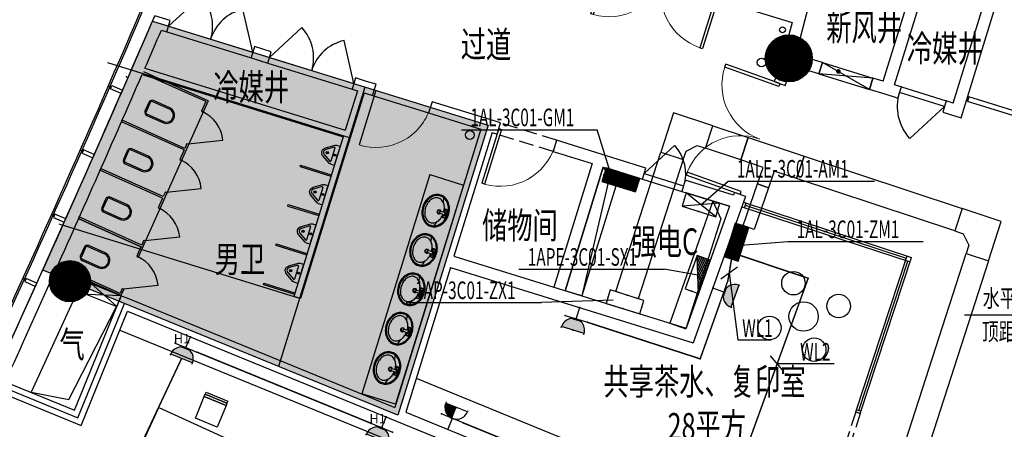
# Model space of a CAD drawing. Extents: x 3869246 to 4644253, y 3613 to 430081.
# Drawn here: x 4335903 to 4352663, y 347261 to 354224 of the extents above; entities that cross this region are included whole.
import ezdxf
from ezdxf.enums import TextEntityAlignment as Align

# ---------------------------------------------------------------- set-up
doc = ezdxf.new("R2010")
doc.units = 0
doc.header["$LTSCALE"] = 1000
doc.header["$MEASUREMENT"] = 0
for name, pattern in [('CENTER', [50.8, 31.75, -6.35, 6.35, -6.35]), ('DASH', [0.35, 0.25, -0.1]), ('HJ-center', [2.45, 2, -0.15, 0.15, -0.15])]:
    doc.linetypes.add(name, pattern=pattern)
doc.layers.get('0').update_dxf_attribs({"linetype": 'CONTINUOUS'})
for name, color, linetype in [('0412核井道面积', 43, 'CONTINUOUS'), ('_KTI_CONTROL', 7, 'CONTINUOUS'), ('_TCH_MASK', 7, 'CONTINUOUS'), ('A-填充-30%灰度', 250, 'CONTINUOUS'), ('A-墙体', 7, 'CONTINUOUS'), ('a-外轮廓边线', 43, 'CONTINUOUS'), ('A-幕墙', 4, 'CONTINUOUS'), ('A-幕墙-金属', 191, 'CONTINUOUS'), ('A-文字', 41, 'CONTINUOUS'), ('A-构件-洁具', 215, 'CONTINUOUS'), ('A-洞口-排水', 223, 'CONTINUOUS'), ('A-洞口-电气', 225, 'CONTINUOUS'), ('A-结构-柱子', 90, 'CONTINUOUS'), ('A-门窗', 4, 'CONTINUOUS'), ('CABLETRAY', 4, 'CONTINUOUS'), ('DIM-插座', 3, 'CONTINUOUS'), ('DIM-箱柜', 3, 'CONTINUOUS'), ('DIM_LEAD', 3, 'CONTINUOUS'), ('EQUIP-插座', 3, 'CONTINUOUS'), ('EQUIP-照明', 3, 'CONTINUOUS'), ('EQUIP-箱柜', 3, 'CONTINUOUS'), ('G-轴网-轴线', 8, 'HJ-center'), ('PUB_HATCH', 8, 'CONTINUOUS'), ('STAIR', 2, 'CONTINUOUS'), ('TEL_TEXT', 31, 'CONTINUOUS'), ('WIRE-插座', 4, 'CONTINUOUS'), ('柱', 2, 'CONTINUOUS'), ('立面分隔平面表达', 106, 'CONTINUOUS')]:
    doc.layers.add(name, color=color, linetype=linetype)
doc.layers.add('tk', color=43, linetype='CONTINUOUS', plot=False)
doc.styles.add('_TEL_ATTDEF', font='GBENOR', dxfattribs={"width": 0.8, "height": 3, "bigfont": 'GBCBIG'})
doc.styles.add('_TEL_DIM', font='SIMPLEX', dxfattribs={"width": 0.8, "height": 3.5, "bigfont": 'HZTXT'})
doc.styles.add('HJ-gbxwxt', font='gbxwxt.shx', dxfattribs={"width": 0.7, "bigfont": 'gbhzfs.shx'})
doc.styles.get("Standard").update_dxf_attribs({"font": '天和字符.shx', "width": 0.7, "height": 350, "bigfont": '天和汉字.shx'})

# ---------------------------------------------------------------- blocks, each defined once
blk = doc.blocks.new('$lvtry$00000220')
at = {"color": 0}
for p, q in [((-124, -91), (-43, -216)), ((-116, -76), (116, -76)), ((43, -216), (124, -91))]:
    blk.add_line(p, q, dxfattribs=at)
blk.add_lwpolyline([(69, -231, -0.57735), (-69, -231), (-162, -88, -0.145378), (-170, -61), (-170, 0), (170, 0), (170, -61, -0.145378), (162, -88)], format="xyb", close=True, dxfattribs=at)
for centre, radius in [((0, -177), 20), ((0, -38), 17.7)]:
    blk.add_circle(centre, radius, dxfattribs=at)
for centre, radius, start, end in [((-116, -86), 10, 90, 213.0863), ((116, -86), 10, 326.9137, 90), ((0, -191), 50, 210, 330)]:
    blk.add_arc(centre, radius, start, end, dxfattribs=at)
for p in [(0, -38), (0, -177)]:
    blk.add_point(p, dxfattribs=at)
blk = doc.blocks.new('1234567gfjhjf')
at = {"layer": 'A-构件-洁具'}
for p, q in [((659909, 37647), (658841, 38124)), ((659909, 37647), (658841, 38124)), ((659921, 37674), (658853, 38151)), ((659948, 37662), (658853, 38151)), ((659948, 37662), (658761, 35005)), ((659909, 37647), (659835, 37482)), ((659835, 37482), (659863, 37470)), ((659541, 36825), (658473, 37302)), ((659541, 36825), (658473, 37302)), ((659554, 36852), (658486, 37330)), ((659554, 36852), (658486, 37330)), ((661721, 37210), (662246, 37047)), ((659590, 36934), (659554, 36852)), ((659590, 36934), (659618, 36922)), ((659604, 36928), (660201, 36990)), ((659541, 36825), (659468, 36661)), ((659468, 36661), (659495, 36648)), ((661514, 36541), (661521, 36565)), ((661514, 36541), (662039, 36378)), ((661521, 36565), (662046, 36402)), ((659174, 36003), (658106, 36481)), ((659174, 36003), (658106, 36481)), ((659174, 36003), (658106, 36481)), ((659186, 36031), (658118, 36508)), ((659186, 36031), (658118, 36508)), ((659186, 36031), (658118, 36508)), ((663722, 36405), (662569, 32679)), ((663722, 36405), (664295, 36228)), ((663722, 36405), (664295, 36228)), ((664295, 36228), (663142, 32502)), ((664295, 36228), (664193, 35897)), ((659223, 36113), (659186, 36031)), ((659223, 36113), (659251, 36101)), ((659237, 36107), (659834, 36169)), ((659174, 36003), (659101, 35839)), ((661307, 35872), (661314, 35896)), ((661307, 35872), (661832, 35710)), ((661314, 35896), (661839, 35734)), ((663954, 35930), (663961, 36013)), ((659101, 35839), (659128, 35827)), ((663897, 35751), (664000, 35707)), ((663907, 35782), (664016, 35754)), ((663936, 35676), (663953, 35727)), ((663967, 35767), (663984, 35818)), ((664032, 35802), (663984, 35818)), ((663984, 35659), (664032, 35802)), ((658834, 35169), (657739, 35659)), ((657739, 35659), (658834, 35169)), ((658819, 35209), (657751, 35686)), ((663799, 35535), (663844, 35605)), ((663984, 35659), (663936, 35676)), ((658856, 35291), (658819, 35209)), ((658856, 35291), (658819, 35209)), ((658856, 35291), (658883, 35279)), ((658856, 35291), (658883, 35279)), ((658870, 35285), (659466, 35347)), ((661100, 35204), (661107, 35228)), ((661100, 35204), (661625, 35041)), ((661107, 35228), (661632, 35065)), ((663747, 35261), (663754, 35344)), ((658807, 35182), (658734, 35017)), ((663690, 35082), (663793, 35038)), ((663700, 35113), (663809, 35086)), ((663729, 35007), (663746, 35058)), ((663760, 35098), (663777, 35149)), ((663776, 34991), (663825, 35133)), ((663825, 35133), (663777, 35149)), ((658452, 34387), (657384, 34865)), ((658734, 35017), (658761, 35005)), ((663592, 34866), (663637, 34936)), ((663776, 34991), (663729, 35007)), ((658467, 34348), (657372, 34837)), ((657372, 34837), (658467, 34348)), ((660893, 34535), (660900, 34559)), ((660893, 34535), (661418, 34372)), ((660900, 34559), (661425, 34396)), ((663540, 34593), (663547, 34675)), ((658489, 34469), (658452, 34387)), ((658516, 34457), (658467, 34348)), ((658489, 34469), (658516, 34457)), ((658502, 34463), (659099, 34525)), ((663483, 34413), (663586, 34369)), ((663493, 34444), (663602, 34417)), ((663522, 34338), (663539, 34389)), ((663553, 34429), (663570, 34480)), ((663569, 34322), (663618, 34464)), ((663618, 34464), (663570, 34480)), ((663385, 34198), (663430, 34268)), ((663569, 34322), (663522, 34338)), ((663333, 33924), (663340, 34007)), ((663276, 33745), (663378, 33701)), ((663286, 33776), (663395, 33748)), ((663315, 33669), (663332, 33721)), ((663346, 33760), (663363, 33812)), ((663362, 33653), (663411, 33795)), ((663411, 33795), (663363, 33812)), ((663178, 33529), (663223, 33599)), ((663362, 33653), (663315, 33669)), ((663126, 33255), (663133, 33338)), ((663069, 33076), (663171, 33032)), ((663079, 33107), (663188, 33079)), ((663108, 33001), (663125, 33052)), ((663139, 33092), (663156, 33143)), ((663155, 32985), (663204, 33127)), ((663204, 33127), (663156, 33143)), ((662971, 32860), (663016, 32930)), ((663155, 32985), (663108, 33001)), ((663142, 32502), (662569, 32679))]:
    blk.add_line(p, q, dxfattribs=at)
for points in [[(659300, 37539), (659020, 37664, 0.388189), (658945, 37642), (658874, 37482, 0.388189), (658907, 37412), (659188, 37287, 0.97895)], [(658915, 37432), (659205, 37302, 0.936623), (659291, 37520), (659011, 37645, 0.381636), (658964, 37632), (658894, 37475, 0.399536)], [(658933, 36717), (658652, 36842, 0.388189), (658578, 36820), (658507, 36660, 0.388189), (658540, 36590), (658820, 36465, 0.97895)], [(658548, 36610), (658838, 36481, 0.936623), (658924, 36698), (658643, 36823, 0.381636), (658597, 36810), (658526, 36653, 0.399536)], [(658566, 35895), (658285, 36021, 0.388189), (658211, 35998), (658140, 35839, 0.388189), (658172, 35769), (658453, 35643, 0.97895)], [(658181, 35789), (658471, 35659, 0.936623), (658557, 35876), (658276, 36002, 0.381636), (658229, 35989), (658159, 35831, 0.399536)], [(658198, 35074), (657918, 35199, 0.388189), (657844, 35177), (657772, 35017, 0.388189), (657805, 34947), (658086, 34822, 0.97895)], [(657813, 34967), (658103, 34837, 0.936623), (658190, 35055), (657909, 35180, 0.381636), (657862, 35167), (657792, 35010, 0.399536)]]:
    blk.add_lwpolyline(points, format="xyb", close=True, dxfattribs=at)
for points in [[(659236, 37544, 0, 0, -0.440649), (659242, 37531, 0, 0, 0), (659155, 37336, 0, 0, -0.411645), (659143, 37331, 1.5, 1.5, 0)], [(658869, 36723, 0, 0, -0.440649), (658874, 36710, 0, 0, 0), (658787, 36515, 0, 0, -0.411645), (658776, 36510, 1.5, 1.5, 0)], [(658502, 35901, 0, 0, -0.440649), (658507, 35888, 0, 0, 0), (658420, 35693, 0, 0, -0.411645), (658408, 35688, 1.5, 1.5, 0)], [(658135, 35079, 0, 0, -0.440649), (658140, 35066, 0, 0, 0), (658053, 34871, 0, 0, -0.411645), (658041, 34866, 1.5, 1.5, 0)]]:
    blk.add_lwpolyline(points, format="xyseb", dxfattribs=at)
for centre, radius in [((663968, 35691), 20), ((663984, 35740), 10), ((664000, 35786), 20), ((663761, 35022), 20), ((663777, 35071), 10), ((663793, 35117), 20), ((663554, 34354), 20), ((663570, 34402), 10), ((663586, 34449), 20), ((663347, 33685), 20), ((663363, 33734), 10), ((663379, 33780), 20), ((663140, 33016), 20), ((663156, 33065), 10), ((663172, 33111), 20)]:
    blk.add_circle(centre, radius, dxfattribs=at)
for centre, radius, start, end in [((659604, 36928), 600, 5.9183, 65.9183), ((659237, 36107), 600, 5.9183, 65.9183), ((663859, 35830), 239, 98.046, 121.8854), ((663859, 35830), 222, 98.046, 121.8854), ((663852, 35878), 190, 71.286, 98.046), ((663852, 35878), 173, 71.286, 98.046), ((663852, 35878), 173, 44.5261, 71.286), ((663852, 35878), 190, 44.5261, 71.286), ((663927, 35758), 340, 161.286, 180.0767), ((663927, 35758), 340, 142.4953, 161.286), ((663927, 35758), 323, 142.4953, 161.286), ((663938, 35754), 301, 144.5213, 161.286), ((663882, 35792), 283, 121.8854, 142.4953), ((663882, 35792), 266, 121.8854, 142.4953), ((663879, 35796), 229, 125.2587, 144.5213), ((663847, 35841), 174, 100.9494, 125.2587), ((663837, 35896), 118, 71.286, 100.9494), ((663837, 35896), 118, 41.6226, 71.286), ((663795, 35859), 174, 17.3134, 41.6226), ((663743, 35842), 229, 358.0508, 17.3134), ((663817, 35844), 222, 20.6867, 44.5261), ((663817, 35844), 239, 20.6867, 44.5261), ((663776, 35828), 266, 0.0767, 20.6867), ((663776, 35828), 283, 0.0767, 20.6867), ((658870, 35285), 600, 5.9183, 65.9183), ((663870, 35758), 283, 180.0767, 200.6867), ((663927, 35758), 323, 161.286, 180.0767), ((663870, 35758), 266, 180.0767, 200.6867), ((663938, 35754), 301, 161.286, 178.0508), ((663865, 35757), 229, 178.0508, 197.3134), ((663880, 35774), 35, 10.0644, 312.5077), ((663880, 35774), 25, 20.3589, 302.2132), ((663902, 35766), 16.3, 71.286, 251.286), ((663670, 35845), 301, 324.5213, 337.3589), ((663670, 35845), 301, 345.2132, 358.0508), ((663719, 35828), 323, 322.4953, 341.286), ((663719, 35828), 340, 322.4953, 341.286), ((663719, 35828), 323, 341.286, 0.0767), ((663719, 35828), 340, 341.286, 0.0767), ((663829, 35742), 239, 200.6867, 224.5261), ((663829, 35742), 222, 200.6867, 224.5261), ((663813, 35740), 174, 197.3134, 221.6226), ((663794, 35708), 190, 224.5261, 251.286), ((663794, 35708), 173, 224.5261, 251.286), ((663771, 35703), 118, 221.6226, 251.286), ((663771, 35703), 118, 251.286, 280.9494), ((663794, 35708), 173, 251.286, 278.046), ((663761, 35758), 174, 280.9494, 305.2587), ((663787, 35756), 222, 278.046, 301.8854), ((663787, 35756), 239, 278.046, 301.8854), ((663729, 35803), 229, 305.2587, 324.5213), ((663764, 35794), 266, 301.8854, 322.4953), ((663764, 35794), 283, 301.8854, 322.4953), ((663675, 35124), 283, 121.8854, 142.4953), ((663651, 35161), 239, 98.046, 121.8854), ((663651, 35161), 222, 98.046, 121.8854), ((663645, 35209), 190, 71.286, 98.046), ((663645, 35209), 173, 71.286, 98.046), ((663645, 35209), 173, 44.5261, 71.286), ((663645, 35209), 190, 44.5261, 71.286), ((663794, 35708), 190, 251.286, 278.046), ((663720, 35089), 340, 161.286, 180.0767), ((663720, 35089), 340, 142.4953, 161.286), ((663720, 35089), 323, 142.4953, 161.286), ((663731, 35085), 301, 144.5213, 161.286), ((663675, 35124), 266, 121.8854, 142.4953), ((663672, 35128), 229, 125.2587, 144.5213), ((663640, 35172), 174, 100.9494, 125.2587), ((663630, 35227), 118, 71.286, 100.9494), ((663630, 35227), 118, 41.6226, 71.286), ((663587, 35190), 174, 17.3134, 41.6226), ((663535, 35174), 229, 358.0508, 17.3134), ((663610, 35175), 222, 20.6867, 44.5261), ((663610, 35175), 239, 20.6867, 44.5261), ((663569, 35160), 266, 0.0767, 20.6867), ((663569, 35160), 283, 0.0767, 20.6867), ((663663, 35089), 283, 180.0767, 200.6867), ((663720, 35089), 323, 161.286, 180.0767), ((663663, 35089), 266, 180.0767, 200.6867), ((663658, 35088), 229, 178.0508, 197.3134), ((663731, 35085), 301, 161.286, 178.0508), ((663673, 35105), 35, 10.0644, 312.5077), ((663673, 35105), 25, 20.3589, 302.2132), ((663695, 35098), 16.3, 71.286, 251.286), ((663463, 35176), 301, 324.5213, 337.3589), ((663463, 35176), 301, 345.2132, 358.0508), ((663512, 35160), 323, 322.4953, 341.286), ((663512, 35160), 340, 322.4953, 341.286), ((663512, 35160), 323, 341.286, 0.0767), ((663512, 35160), 340, 341.286, 0.0767), ((658502, 34463), 600, 5.9183, 65.9183), ((663622, 35073), 239, 200.6867, 224.5261), ((663622, 35073), 222, 200.6867, 224.5261), ((663606, 35072), 174, 197.3134, 221.6226), ((663587, 35039), 190, 224.5261, 251.286), ((663587, 35039), 173, 224.5261, 251.286), ((663564, 35034), 118, 221.6226, 251.286), ((663564, 35034), 118, 251.286, 280.9494), ((663587, 35039), 173, 251.286, 278.046), ((663553, 35090), 174, 280.9494, 305.2587), ((663580, 35087), 222, 278.046, 301.8854), ((663580, 35087), 239, 278.046, 301.8854), ((663522, 35134), 229, 305.2587, 324.5213), ((663557, 35125), 266, 301.8854, 322.4953), ((663557, 35125), 283, 301.8854, 322.4953), ((663468, 34455), 283, 121.8854, 142.4953), ((663444, 34493), 239, 98.046, 121.8854), ((663444, 34493), 222, 98.046, 121.8854), ((663438, 34541), 190, 71.286, 98.046), ((663438, 34541), 173, 71.286, 98.046), ((663438, 34541), 173, 44.5261, 71.286), ((663438, 34541), 190, 44.5261, 71.286), ((663587, 35039), 190, 251.286, 278.046), ((663513, 34420), 340, 161.286, 180.0767), ((663513, 34420), 340, 142.4953, 161.286), ((663513, 34420), 323, 142.4953, 161.286), ((663524, 34417), 301, 144.5213, 161.286), ((663468, 34455), 266, 121.8854, 142.4953), ((663465, 34459), 229, 125.2587, 144.5213), ((663433, 34503), 174, 100.9494, 125.2587), ((663423, 34559), 118, 71.286, 100.9494), ((663423, 34559), 118, 41.6226, 71.286), ((663380, 34521), 174, 17.3134, 41.6226), ((663328, 34505), 229, 358.0508, 17.3134), ((663403, 34507), 222, 20.6867, 44.5261), ((663403, 34507), 239, 20.6867, 44.5261), ((663362, 34491), 266, 0.0767, 20.6867), ((663362, 34491), 283, 0.0767, 20.6867), ((663456, 34420), 283, 180.0767, 200.6867), ((663513, 34420), 323, 161.286, 180.0767), ((663456, 34420), 266, 180.0767, 200.6867), ((663451, 34419), 229, 178.0508, 197.3134), ((663524, 34417), 301, 161.286, 178.0508), ((663466, 34436), 35, 10.0644, 312.5077), ((663466, 34436), 25, 20.3589, 302.2132), ((663488, 34429), 16.3, 71.286, 251.286), ((663256, 34508), 301, 324.5213, 337.3589), ((663256, 34508), 301, 345.2132, 358.0508), ((663305, 34491), 323, 322.4953, 341.286), ((663305, 34491), 340, 322.4953, 341.286), ((663305, 34491), 323, 341.286, 0.0767), ((663305, 34491), 340, 341.286, 0.0767), ((663415, 34405), 239, 200.6867, 224.5261), ((663415, 34405), 222, 200.6867, 224.5261), ((663399, 34403), 174, 197.3134, 221.6226), ((663380, 34371), 190, 224.5261, 251.286), ((663380, 34371), 173, 224.5261, 251.286), ((663357, 34366), 118, 221.6226, 251.286), ((663357, 34366), 118, 251.286, 280.9494), ((663380, 34371), 190, 251.286, 278.046), ((663380, 34371), 173, 251.286, 278.046), ((663346, 34421), 174, 280.9494, 305.2587), ((663373, 34419), 222, 278.046, 301.8854), ((663373, 34419), 239, 278.046, 301.8854), ((663315, 34465), 229, 305.2587, 324.5213), ((663350, 34456), 266, 301.8854, 322.4953), ((663350, 34456), 283, 301.8854, 322.4953), ((663261, 33786), 283, 121.8854, 142.4953), ((663237, 33824), 239, 98.046, 121.8854), ((663237, 33824), 222, 98.046, 121.8854), ((663231, 33872), 190, 71.286, 98.046), ((663231, 33872), 173, 71.286, 98.046), ((663231, 33872), 173, 44.5261, 71.286), ((663231, 33872), 190, 44.5261, 71.286), ((663306, 33752), 340, 161.286, 180.0767), ((663306, 33752), 323, 161.286, 180.0767), ((663306, 33752), 340, 142.4953, 161.286), ((663306, 33752), 323, 142.4953, 161.286), ((663317, 33748), 301, 144.5213, 161.286), ((663261, 33786), 266, 121.8854, 142.4953), ((663258, 33790), 229, 125.2587, 144.5213), ((663226, 33835), 174, 100.9494, 125.2587), ((663216, 33890), 118, 71.286, 100.9494), ((663216, 33890), 118, 41.6226, 71.286), ((663173, 33853), 174, 17.3134, 41.6226), ((663121, 33836), 229, 358.0508, 17.3134), ((663196, 33838), 222, 20.6867, 44.5261), ((663196, 33838), 239, 20.6867, 44.5261), ((663155, 33822), 266, 0.0767, 20.6867), ((663155, 33822), 283, 0.0767, 20.6867), ((663249, 33752), 283, 180.0767, 200.6867), ((663249, 33752), 266, 180.0767, 200.6867), ((663244, 33751), 229, 178.0508, 197.3134), ((663317, 33748), 301, 161.286, 178.0508), ((663259, 33768), 35, 10.0644, 312.5077), ((663259, 33768), 25, 20.3589, 302.2132), ((663281, 33760), 16.3, 71.286, 251.286), ((663049, 33839), 301, 324.5213, 337.3589), ((663049, 33839), 301, 345.2132, 358.0508), ((663098, 33822), 323, 322.4953, 341.286), ((663098, 33822), 340, 322.4953, 341.286), ((663098, 33822), 323, 341.286, 0.0767), ((663098, 33822), 340, 341.286, 0.0767), ((663208, 33736), 239, 200.6867, 224.5261), ((663208, 33736), 222, 200.6867, 224.5261), ((663192, 33734), 174, 197.3134, 221.6226), ((663173, 33702), 190, 224.5261, 251.286), ((663173, 33702), 173, 224.5261, 251.286), ((663150, 33697), 118, 221.6226, 251.286), ((663150, 33697), 118, 251.286, 280.9494), ((663173, 33702), 190, 251.286, 278.046), ((663173, 33702), 173, 251.286, 278.046), ((663139, 33752), 174, 280.9494, 305.2587), ((663166, 33750), 222, 278.046, 301.8854), ((663166, 33750), 239, 278.046, 301.8854), ((663108, 33797), 229, 305.2587, 324.5213), ((663143, 33788), 266, 301.8854, 322.4953), ((663143, 33788), 283, 301.8854, 322.4953), ((663054, 33118), 283, 121.8854, 142.4953), ((663030, 33155), 239, 98.046, 121.8854), ((663030, 33155), 222, 98.046, 121.8854), ((663024, 33203), 190, 71.286, 98.046), ((663024, 33203), 173, 71.286, 98.046), ((663024, 33203), 173, 44.5261, 71.286), ((663024, 33203), 190, 44.5261, 71.286), ((663099, 33083), 340, 161.286, 180.0767), ((663099, 33083), 323, 161.286, 180.0767), ((663099, 33083), 340, 142.4953, 161.286), ((663099, 33083), 323, 142.4953, 161.286), ((663110, 33079), 301, 144.5213, 161.286), ((663054, 33118), 266, 121.8854, 142.4953), ((663051, 33121), 229, 125.2587, 144.5213), ((663019, 33166), 174, 100.9494, 125.2587), ((663009, 33221), 118, 71.286, 100.9494), ((663009, 33221), 118, 41.6226, 71.286), ((662966, 33184), 174, 17.3134, 41.6226), ((662914, 33168), 229, 358.0508, 17.3134), ((662989, 33169), 222, 20.6867, 44.5261), ((662989, 33169), 239, 20.6867, 44.5261), ((662948, 33154), 266, 0.0767, 20.6867), ((662948, 33154), 283, 0.0767, 20.6867), ((663042, 33083), 283, 180.0767, 200.6867), ((663042, 33083), 266, 180.0767, 200.6867), ((663037, 33082), 229, 178.0508, 197.3134), ((663110, 33079), 301, 161.286, 178.0508), ((663052, 33099), 35, 10.0644, 312.5077), ((663052, 33099), 25, 20.3589, 302.2132), ((663074, 33092), 16.3, 71.286, 251.286), ((662842, 33170), 301, 324.5213, 337.3589), ((662842, 33170), 301, 345.2132, 358.0508), ((662891, 33154), 323, 322.4953, 341.286), ((662891, 33154), 340, 322.4953, 341.286), ((662891, 33154), 323, 341.286, 0.0767), ((662891, 33154), 340, 341.286, 0.0767), ((663001, 33067), 239, 200.6867, 224.5261), ((663001, 33067), 222, 200.6867, 224.5261), ((662985, 33066), 174, 197.3134, 221.6226), ((662966, 33033), 190, 224.5261, 251.286), ((662966, 33033), 173, 224.5261, 251.286), ((662943, 33028), 118, 221.6226, 251.286), ((662943, 33028), 118, 251.286, 280.9494), ((662966, 33033), 190, 251.286, 278.046), ((662966, 33033), 173, 251.286, 278.046), ((662932, 33084), 174, 280.9494, 305.2587), ((662959, 33081), 222, 278.046, 301.8854), ((662959, 33081), 239, 278.046, 301.8854), ((662901, 33128), 229, 305.2587, 324.5213), ((662936, 33119), 266, 301.8854, 322.4953), ((662936, 33119), 283, 301.8854, 322.4953)]:
    blk.add_arc(centre, radius, start, end, dxfattribs=at)
at = {"layer": 'A-构件-洁具', "extrusion": (0, 0, -1), "xscale": -1, "zscale": -1, "rotation": 107.2034092781626}
for p in [(-662146, 36725, 0), (-661939, 36056, 0), (-661732, 35387, 0), (-661525, 34719, 0)]:
    blk.add_blockref('$lvtry$00000220', p, dxfattribs=at)
at = {"layer": 'A-构件-洁具', "text_generation_flag": 4, "width": 0.8, "flags": 9}
for tag in ['XSIZE', 'YSIZE']:
    blk.add_attdef(tag, (665984, 47062), '', height=0.5, rotation=72.7974, dxfattribs=at)
blk = doc.blocks.new('QF_MBGLCJXL')
at = {"layer": 'A-幕墙-金属'}
blk.add_lwpolyline([(40, -30), (0, 0)], dxfattribs=at)
blk.add_lwpolyline([(58, -6), (22, -54), (181, -175), (217, -127)], close=True, dxfattribs=at)
blk = doc.blocks.new('_YZH')
blk.add_circle((0, 0), 0.5)
at = {"layer": 'PUB_HATCH', "const_width": 0.5}
blk.add_lwpolyline([(-0.25, 0, 1), (0.25, 0, 1)], format="xyb", close=True, dxfattribs=at)
blk = doc.blocks.new('$DorLib2D$00000002')
for p, q in [((-0.5, 0), (-0.5, 0.4875)), ((-0.475, 0.4875), (-0.5, 0.4875)), ((-0.475, 0), (-0.475, 0.4875)), ((0.475, 0), (0.475, 0.4875)), ((0.475, 0.4875), (0.5, 0.4875)), ((0.5, 0), (0.5, 0.4875)), ((-0.5, 0), (-0.475, 0)), ((0.5, 0), (0.475, 0))]:
    blk.add_line(p, q)
at = {"lineweight": 13}
for centre, start, end in [((-0.4875, 0), 0, 88.53072), ((0.4875, 0), 91.46928, 180)]:
    blk.add_arc(centre, 0.4875, start, end, dxfattribs=at)
blk = doc.blocks.new('$DorLib2D$00000228')
at = {"color": 0}
blk.add_line((0.5, 0), (0, 0.866), dxfattribs=at)
blk.add_arc((0.5, 0), 1, 120, 180, dxfattribs=at)
blk = doc.blocks.new('$DorLib2D$00000003')
blk.add_line((0.47, 0), (0.47, 0.97))
at = {"lineweight": 13}
blk.add_arc((0.47, 0), 0.97, 90, 180, dxfattribs=at)
blk = doc.blocks.new('$DorLib2D$00000231')
at = {"color": 0}
for p, q in [((-0.5, 0), (-0.25, 0.433)), ((0.5, 0), (0.25, 0.433))]:
    blk.add_line(p, q, dxfattribs=at)
for centre, start, end in [((-0.5, 0), 0, 60), ((0.5, 0), 120, 180)]:
    blk.add_arc(centre, 0.5, start, end, dxfattribs=at)
blk = doc.blocks.new('$DorLib2D$00000001')
for p, q in [((0.45, 0.975), (0.5, 0.975)), ((0.45, 0), (0.45, 0.975)), ((0.5, 0), (0.5, 0.975)), ((0.5, 0), (0.45, 0))]:
    blk.add_line(p, q)
at = {"lineweight": 13}
blk.add_arc((0.475, 0), 0.975, 91.4693, 180, dxfattribs=at)
blk = doc.blocks.new('f')
at = {"layer": '_TCH_MASK', "color": 126}
for centre, radius in [((651724, -17561), 200), ((650967, -17942), 200), ((651526, -18140), 250), ((652080, -18347), 200), ((651305, -18722), 200)]:
    blk.add_circle(centre, radius, dxfattribs=at)
blk = doc.blocks.new('$equip$00002938')
for p, q in [((-0.75, 0.6), (-0.75, 0)), ((0.75, 0.6), (-0.75, 0.6)), ((-0.75, 0.6), (0.75, 0)), ((-0.75, 0), (0.75, 0.6)), ((0.75, 0), (0.75, 0.6)), ((-0.75, 0), (0.75, 0))]:
    blk.add_line(p, q)
blk.add_lwpolyline([(-0.75, 0.6), (-0.75, 0), (0.75, 0), (0.75, 0.6), (-0.75, 0.6), (-0.75, 0)])
for p in [(0, 0.6), (-0.75, 0.3), (0, 0), (0.75, 0.3)]:
    blk.add_point(p)
at = {"style": '_TEL_DIM', "flags": 1}
for tag in ['A', 'REMARK']:
    blk.add_attdef(tag, text='', height=0.00002, dxfattribs=at).set_placement((0, 0), align=Align.MIDDLE_CENTER)
blk = doc.blocks.new('*X235')
at = {"color": 0}
for p, q in [((-250, 33), (-83, 200)), ((-250, 68), (-118, 200)), ((-250, 104), (-154, 200)), ((-250, 139), (-189, 200)), ((-250, 174), (-224, 200)), ((-247, 0), (-47, 200)), ((-212, 0), (-12, 200)), ((-177, 0), (23, 200)), ((-141, 0), (59, 200)), ((-106, 0), (94, 200)), ((-71, 0), (129, 200)), ((-35, 0), (165, 200)), ((0, 0), (200, 200)), ((35, 0), (235, 200)), ((71, 0), (250, 179)), ((106, 0), (250, 144)), ((141, 0), (250, 109)), ((177, 0), (250, 73)), ((212, 0), (250, 38)), ((247, 0), (250, 3))]:
    blk.add_line(p, q, dxfattribs=at)
blk = doc.blocks.new('$equip$00002943')
for p, q in [((-0.75, 0.6), (-0.75, 0)), ((0.75, 0.6), (-0.75, 0.6)), ((0.75, 0), (0.75, 0.6)), ((-0.75, 0), (0.75, 0))]:
    blk.add_line(p, q)
at = {"const_width": 0.6}
blk.add_lwpolyline([(-0.75, 0.3), (0.75, 0.3)], dxfattribs=at)
blk.add_lwpolyline([(-0.75, 0.6), (-0.75, 0), (0.75, 0), (0.75, 0.6), (-0.75, 0.6), (-0.75, 0)])
for p in [(0, 0.6), (-0.75, 0.3), (0, 0), (0.75, 0.3)]:
    blk.add_point(p)
at = {"xscale": 0.00300000000061118, "yscale": 0.00300000000061118, "zscale": 0.00300000000061118}
blk.add_blockref('*X235', (0, 0), dxfattribs=at)
at = {"style": '_TEL_DIM', "flags": 1}
for tag in ['A', 'REMARK']:
    blk.add_attdef(tag, text='', height=0.00002, dxfattribs=at).set_placement((0, 0), align=Align.MIDDLE_CENTER)
blk = doc.blocks.new('$equip$00002928')
for p, q in [((-0.75, 0.6), (-0.75, 0)), ((0.75, 0.6), (-0.75, 0.6)), ((0.75, 0), (0.75, 0.6)), ((-0.75, 0), (0.75, 0))]:
    blk.add_line(p, q)
blk.add_lwpolyline([(-0.75, 0.6), (-0.75, 0), (0.75, 0), (0.75, 0.6), (-0.75, 0.6), (-0.75, 0)])
for p in [(0, 0.6), (-0.75, 0.3), (0.75, 0.3), (0, 0)]:
    blk.add_point(p)
at = {"style": '_TEL_DIM', "flags": 1}
for tag in ['A', 'REMARK']:
    blk.add_attdef(tag, text='', height=0.00002, dxfattribs=at).set_placement((0, 0), align=Align.MIDDLE_CENTER)
blk = doc.blocks.new('*X237')
at = {"color": 0}
for p, q in [((-35, 0), (108, 143)), ((0, 0), (167, 167)), ((35, 0), (226, 190)), ((71, 0), (250, 179)), ((106, 0), (250, 144)), ((-247, 0), (-246, 2)), ((-212, 0), (-187, 25)), ((-177, 0), (-128, 49)), ((-141, 0), (-69, 72)), ((-106, 0), (-10, 96)), ((-71, 0), (49, 120)), ((141, 0), (250, 109)), ((177, 0), (250, 73)), ((212, 0), (250, 38)), ((247, 0), (250, 3))]:
    blk.add_line(p, q, dxfattribs=at)
blk = doc.blocks.new('$equip$00002939')
for p, q in [((-0.75, 0.6), (-0.75, 0)), ((0.75, 0.6), (-0.75, 0.6)), ((-0.75, 0), (0.75, 0.6)), ((0.75, 0), (0.75, 0.6)), ((-0.75, 0), (0.75, 0))]:
    blk.add_line(p, q)
blk.add_lwpolyline([(-0.75, 0.6), (-0.75, 0), (0.75, 0), (0.75, 0.6), (-0.75, 0.6), (-0.75, 0)])
for p in [(0, 0.6), (-0.75, 0.3), (0, 0), (0.75, 0.3)]:
    blk.add_point(p)
blk.add_solid([(-0.75, 0), (0.75, 0), (0.75, 0.6)])
at = {"xscale": 0.00300000000061118, "yscale": 0.00300000000061118, "zscale": 0.00300000000061118}
blk.add_blockref('*X237', (0, 0), dxfattribs=at)
at = {"style": '_TEL_DIM', "flags": 1}
for tag in ['A', 'REMARK']:
    blk.add_attdef(tag, text='', height=0.00002, dxfattribs=at).set_placement((0, 0), align=Align.MIDDLE_CENTER)
blk = doc.blocks.new('$equip$00001237')
for p, q in [((-0.5, 1.05), (-0.5, 1)), ((-0.5, 1), (0.5, 1)), ((0.5, 1.05), (0.5, 1)), ((0.5, 0.5), (-0.5, 0.5)), ((0, 0.5), (0, 0))]:
    blk.add_line(p, q)
blk.add_arc((0, 1), 0.5, 180, 0)
for p in [(0, 1), (-0.5, 0.5), (0.5, 0.5), (0, 0)]:
    blk.add_point(p)
for points in [[(0.433, 0.75), (-0.433, 0.75), (0.5, 1), (-0.5, 1)], [(0.25, 0.567), (-0.25, 0.567), (0.433, 0.75), (-0.433, 0.75)], [(0, 0.5), (0, 0.5), (0.25, 0.567), (-0.25, 0.567)]]:
    blk.add_solid(points)
at = {"flags": 9}
blk.add_attdef('A', (0, 0), '', height=0.00002, dxfattribs=at)
blk = doc.blocks.new('$equip$00001239')
for p, q in [((-0.5, 1.05), (-0.5, 1)), ((0.5, 1), (-0.5, 1)), ((0.5, 1.05), (0.5, 1)), ((0.5, 0.5), (-0.5, 0.5)), ((0, 0.5), (0, 0))]:
    blk.add_line(p, q)
blk.add_arc((0, 1), 0.5, 180, 0)
for points in [[(0, 0.75), (-0.433, 0.75), (0, 1), (-0.5, 1)], [(0, 0.567), (-0.25, 0.567), (0, 0.75), (-0.433, 0.75)], [(0, 0.5), (0, 0.5), (0, 0.567), (-0.25, 0.567)]]:
    blk.add_solid(points)
at = {"layer": 'EQUIP-照明'}
for p in [(0, 1), (-0.5, 0.5), (0.5, 0.5), (0, 0)]:
    blk.add_point(p, dxfattribs=at)
at = {"layer": 'EQUIP-照明', "flags": 9}
blk.add_attdef('A', (0, 0), '', height=0.00002, dxfattribs=at)
blk = doc.blocks.new('$equip$00001764')
for p, q in [((-0.5, 1.05), (-0.5, 1)), ((-0.5, 1), (0.5, 1)), ((0.5, 1.05), (0.5, 1)), ((0.5, 0.5), (-0.5, 0.5)), ((0, 0.5), (0, 0))]:
    blk.add_line(p, q)
blk.add_arc((0, 1), 0.5, 180, 0)
for p in [(-0.5, 0.5), (0.5, 0.5), (0, 0)]:
    blk.add_point(p)
for points in [[(0.433, 0.75), (-0.433, 0.75), (0.5, 1), (-0.5, 1)], [(0.25, 0.567), (-0.25, 0.567), (0.433, 0.75), (-0.433, 0.75)], [(0, 0.5), (0, 0.5), (0.25, 0.567), (-0.25, 0.567)]]:
    blk.add_solid(points)
at = {"color": 7, "style": '_TEL_DIM'}
blk.add_attdef('$TEXT$', text='', height=0.4, dxfattribs=at).set_placement((0.303, 0.211), align=Align.MIDDLE_CENTER)
at = {"color": 7, "style": '_TEL_DIM', "flags": 1}
blk.add_attdef('A', text='', height=0.00002, dxfattribs=at).set_placement((0, 0), align=Align.MIDDLE_CENTER)

msp = doc.modelspace()

# ---------------------------------------------------------------- hatches: boundary and pattern name
at = {"layer": 'A-填充-30%灰度'}
h = msp.add_hatch(dxfattribs=at)
h.set_pattern_fill('ZIGZAG', color=256, scale=100)
h.set_pattern_definition([(0, (3679191.75, 315261.57), (158.75, 158.75), [158.75, -158.75]), (90, (3679350.5, 315261.57), (-158.75, 158.75), [158.75, -158.75])])
edge = h.paths.add_edge_path()
edge.add_line((4341940.8, 363412.3), (4346944.1, 362330.3))
edge.add_line((4346944.1, 362330.3), (4344647.7, 354913.1))
edge.add_line((4344647.7, 354913.1), (4339186.9, 356603.8))
edge.add_arc((4077787, 466293.9), 283481.7, 337.23582, 338.720279)
edge = h.paths.add_edge_path()
edge.add_line((4338163.4, 354198.9), (4343878.8, 352429.4))
edge.add_line((4343878.8, 352429.4), (4342341, 347500))
edge.add_line((4342341, 347500), (4336295.9, 349967.3))
edge.add_arc((4063573.4, 472850.2), 299128.3, 335.744684, 336.630641)

# ---------------------------------------------------------------- linework, layer by layer
at = {"color": 0, "linetype": 'Continuous'}
msp.add_line((4352061.9, 352910.5, 0), (4352038.3, 352834.1, 0), dxfattribs=at)
at = {"color": 6, "linetype": 'DASH', "ltscale": 1000}
for p, q in [((4357279.1, 351211.5, 0), (4352038.3, 352834.1, 0)), ((4357303.9, 351287.6, 0), (4352061.9, 352910.5, 0))]:
    msp.add_line(p, q, dxfattribs=at)
at = {"color": 250, "linetype": 'DASH'}
for p, q in [((4345042.9, 352173.7), (4344087.6, 352469.4)), ((4344983.8, 351982.6), (4344028.5, 352278.4))]:
    msp.add_line(p, q, dxfattribs=at)
at = {"color": 108}
for p, q in [((4348250.3, 351070.3, 0), (4350995.2, 350169.1, 0)), ((4350186.4, 347580.9, 0), (4351020.7, 350118.6, 0))]:
    msp.add_line(p, q, dxfattribs=at)
at = {"layer": '0412核井道面积', "elevation": 0}
msp.add_lwpolyline([(4336096, 347889.7), (4336738.3, 347770.3), (4337552.5, 349347.3)], dxfattribs=at)
at = {"layer": '_KTI_CONTROL', "color": 3}
for p, q in [((4348224.8, 351120.8, 0), (4351083.7, 350182.1, 0)), ((4348197.3, 351045.6, 0), (4351058.7, 350106.1, 0)), ((4348262.8, 351108.3, 0), (4348237.9, 351032.3, 0)), ((4350135.8, 347555.3, 0), (4351007.7, 350207.1, 0)), ((4350211.9, 347530.5, 0), (4351083.7, 350182.1, 0)), ((4350135.8, 347555.3, 0), (4350211.9, 347530.5, 0)), ((4350148.3, 347593.3, 0), (4350224.4, 347568.5, 0))]:
    msp.add_line(p, q, dxfattribs=at)
at = {"layer": '_TCH_MASK', "color": 126}
for p, q in [((4337608.7, 348946.3), (4348766.4, 344391.2)), ((4342652.2, 348129.4), (4349362.3, 345390))]:
    msp.add_line(p, q, dxfattribs=at)
for points in [[(4339045.9, 347818.6), (4339415.8, 347666.3), (4339263.5, 347296.4), (4338893.6, 347448.7)], [(4339415.8, 347666.3), (4339045.9, 347818.6), (4339061.1, 347855.6), (4339431, 347703.3)], [(4339431, 347703.3), (4339061.1, 347855.6), (4339076.4, 347892.6), (4339446.2, 347740.3)], [(4338270.7, 347633.7), (4339725.4, 346967.4), (4339392.3, 346240.1), (4337937.6, 346906.3)]]:
    msp.add_lwpolyline(points, close=True, dxfattribs=at)
at = {"layer": 'A-填充-30%灰度'}
msp.add_lwpolyline([(4338163.4, 354198.9), (4343878.8, 352429.4), (4342341, 347500), (4336295.9, 349967.3, 0.0038657), (4338163.3, 354198.9, 1.5825192)], format="xyb", dxfattribs=at)
at = {"layer": 'A-墙体'}
for p, q in [((4349573, 355379.3), (4349268.7, 354219.8)), ((4350600.5, 353176.8), (4351132.9, 354896.3)), ((4350791.6, 353117.9), (4351323.9, 354837.2)), ((4351925.9, 352554.8), (4352577.2, 354658.5)), ((4347786.5, 354569.4), (4349051, 354177.9)), ((4351794.1, 352805.5), (4352327, 354526.6)), ((4338466.8, 354209.6), (4338203.3, 354291.2)), ((4338407.7, 354018.6), (4338466.8, 354209.6)), ((4349051, 354177.9), (4348995.7, 353967)), ((4349268.7, 354219.8), (4349189.1, 353916.3)), ((4338315.7, 354047), (4338407.7, 354018.6)), ((4339899.7, 353766), (4339840.6, 353574.9)), ((4340186.3, 353677.3), (4339899.7, 353766)), ((4340127.2, 353486.2), (4340186.3, 353677.3)), ((4339840.6, 353574.9), (4340127.2, 353486.2)), ((4349567.1, 353495.4), (4349393.7, 353548.9)), ((4349508.1, 353304.3), (4349567.1, 353495.4)), ((4338035.4, 353401), (4341445, 352345.4)), ((4349508.1, 353304.3), (4349334.9, 353357.7)), ((4337987.2, 353290.4), (4341409.5, 352230.8)), ((4341619.2, 353233.6), (4341560.1, 353042.6)), ((4341806.7, 353175.6), (4341619.2, 353233.6)), ((4341968.3, 353125.6), (4341806.7, 353175.6)), ((4348769.3, 353236.1), (4348746, 353171)), ((4348746, 353171), (4348934.3, 353103.6)), ((4348934.3, 353103.6), (4348957.6, 353168.7)), ((4350368.2, 353039.2), (4350427.1, 353230.3)), ((4350600.5, 353176.8), (4350427.1, 353230.3)), ((4341652.1, 353014.1), (4341445, 352345.4)), ((4341766.7, 352978.6), (4341530.1, 352214.4)), ((4341560.1, 353042.6), (4341652.1, 353014.1)), ((4341766.7, 352978.6), (4341909.2, 352934.5)), ((4341909.2, 352934.5), (4341968.3, 353125.6)), ((4350637, 352956.3), (4350368.2, 353039.2)), ((4350887.1, 353088.5), (4350791.6, 353117.9)), ((4350851.5, 352890.1), (4350911.1, 353081)), ((4350911.1, 353081), (4350887.4, 353088.4)), ((4342923.6, 352829.8), (4342864.4, 352638.7)), ((4343908.3, 352524.9), (4342923.6, 352829.8)), ((4350828.2, 352897.3), (4350637, 352956.3)), ((4350827.9, 352897.4), (4350851.5, 352890.1)), ((4351674.8, 352842.7), (4351615.2, 352651.8)), ((4351794.1, 352805.5), (4351674.8, 352842.7)), ((4342864.4, 352638.7), (4343753.6, 352363.4)), ((4351615.2, 352651.8), (4351925.9, 352554.8)), ((4344087.6, 352469.4), (4343908.3, 352524.9)), ((4343908.3, 352524.9), (4343908.3, 352524.9)), ((4344028.5, 352278.4), (4344087.6, 352469.4)), ((4343753.6, 352363.4), (4342288.2, 347630)), ((4343944.7, 352304.3), (4343294.1, 350202.7)), ((4343944.7, 352304.3), (4344028.5, 352278.4)), ((4341409.5, 352230.8), (4340569.6, 349517.7)), ((4341530.1, 352214.4), (4340684.2, 349482.2)), ((4345042.9, 352173.7), (4344983.8, 351982.6)), ((4345802.9, 351938.4), (4345042.9, 352173.7)), ((4344983.8, 351982.6), (4345645.4, 351777.8)), ((4346563.8, 351702.8), (4345802.9, 351938.4)), ((4345645.4, 351777.8), (4344994.7, 349676.2)), ((4345836.4, 351718.6), (4345185.8, 349617)), ((4345836.4, 351718.6), (4346504.7, 351511.7)), ((4346504.7, 351511.7), (4346563.8, 351702.8)), ((4347232.5, 351495.8), (4347173.4, 351304.7)), ((4348054.9, 351241.1), (4347232.5, 351495.8)), ((4347173.4, 351304.7), (4347987.4, 351052.7)), ((4348071.8, 351288.1), (4348054.9, 351241.1)), ((4348260, 351220.7), (4348071.8, 351288.1)), ((4348260, 351220.7), (4347368.8, 348731.8)), ((4347987.4, 351052.7), (4347245, 348979.5)), ((4343294.1, 350202.7), (4347245, 348979.5)), ((4343234.9, 350011.7), (4342474.1, 347554.1)), ((4343234.9, 350011.7), (4347368.8, 348731.8)), ((4337122.2, 349739), (4337046.6, 349553.8)), ((4337106.2, 349745.5), (4337122.2, 349739)), ((4337031, 349560.2), (4337046.6, 349553.8)), ((4337631.4, 349531.1), (4337555.8, 349346)), ((4337631.4, 349531.1), (4337724, 349493.3)), ((4337724, 349493.3), (4342288.2, 347630)), ((4340684.2, 349482.2), (4340569.6, 349517.7)), ((4336837.6, 347586.9), (4337555.8, 349346)), ((4336947.2, 347326.1), (4337740.9, 349270.4)), ((4337740.9, 349270.4), (4349108.3, 344629.6)), ((4335388, 347962.7), (4336947.2, 347326.1)), ((4335656.6, 348069.1), (4336837.6, 347586.9)), ((4342474.1, 347554.1), (4349175.6, 344818.1))]:
    msp.add_line(p, q, dxfattribs=at)
for centre, radius, start, end in [((4060168.1, 474352.3), 302850.2, 336.456154, 336.64436), ((4060168.1, 474352.3), 303050.2, 336.477267, 336.610404), ((4060168.1, 474352.3), 302850.2, 335.750982, 336.456154), ((4060168.1, 474352.3), 303050.2, 335.751014, 336.45444), ((4069216.1, 469730.7), 292702.9, 335.41691, 335.848424), ((4069216.1, 469730.7), 292902.9, 335.457689, 335.84839)]:
    msp.add_arc(centre, radius, start, end, dxfattribs=at)
at = {"layer": 'a-外轮廓边线'}
msp.add_line((4336810.3, 349433, 0), (4336096, 347889.7, 0), dxfattribs=at)
at = {"layer": 'A-幕墙', "color": 152}
for centre, radius, start, end in [((4244628.8, 385788.5, 0), 127400, 322.223348, 4.804662), ((4086380.4, 462785.3, 0), 273950, 335.144933, 336.691933), ((4086380.4, 462785.3, 0), 273980, 335.144887, 336.691933), ((4086380.4, 462785.3, 0), 274200, 331.142945, 336.691933)]:
    msp.add_arc(centre, radius, start, end, dxfattribs=at)
at = {"layer": 'A-洞口-排水', "ltscale": 0.0001}
for centre, radius in [((4348887.1, 354053), 50), ((4348531.7, 353497.1), 75), ((4343565.6, 352264.6), 75)]:
    msp.add_circle(centre, radius, dxfattribs=at)
at = {"layer": 'A-洞口-电气'}
for p, q in [((4345185.8, 349617), (4345836.4, 351718.6)), ((4346123, 351629.9), (4345472.4, 349528.3)), ((4345836.4, 351718.6), (4346123, 351629.9)), ((4345836.4, 351718.6), (4345943.4, 351553.1)), ((4345943.4, 351553.1), (4345472.4, 349528.3)), ((4347700.9, 351141.4), (4346969.6, 349064.8)), ((4347987.4, 351052.7), (4347700.9, 351141.4)), ((4347700.9, 351141.4), (4347836.6, 350838.5)), ((4347987.4, 351052.7), (4347240.8, 348967.7)), ((4347836.6, 350838.5), (4347240.8, 348967.7)), ((4345472.4, 349528.3), (4345185.8, 349617)), ((4346969.6, 349064.8), (4347240.8, 348967.7))]:
    msp.add_line(p, q, dxfattribs=at)
at = {"layer": 'A-门窗', "ltscale": 1000}
for p, q in [((4338407.7, 354018.6), (4339840.6, 353574.9)), ((4340127.2, 353486.2), (4341560.1, 353042.6))]:
    msp.add_line(p, q, dxfattribs=at)
at = {"layer": 'A-门窗'}
for p, q in [((4338437.3, 354114.1, 0), (4339870.2, 353670.5, 0)), ((4340156.7, 353581.7, 0), (4341589.6, 353138.1, 0)), ((4349567.1, 353495.4), (4349508.1, 353304.3)), ((4350368.2, 353039.2), (4349567.1, 353495.4)), ((4349567.1, 353495.4), (4350427.1, 353230.3)), ((4349508.1, 353304.3), (4350368.2, 353039.2)), ((4350427.1, 353230.3), (4349508.1, 353304.3)), ((4350427.1, 353230.3), (4350368.2, 353039.2)), ((4351645, 352747.2, 0), (4350881.3, 352985.5, 0)), ((4350911.1, 353081), (4351674.8, 352842.7)), ((4341909.2, 352934.5, 0), (4342864.4, 352638.7, 0)), ((4346504.7, 351511.7), (4347173.4, 351304.7)), ((4346534.2, 351607.3, 0), (4347202.9, 351400.2, 0)), ((4337046.6, 349553.8), (4337122.2, 349739)), ((4337555.8, 349346), (4337122.2, 349739)), ((4337122.2, 349739), (4337631.4, 349531.1)), ((4337046.6, 349553.8), (4337555.8, 349346)), ((4337631.4, 349531.1), (4337046.6, 349553.8)), ((4337555.8, 349346), (4337631.4, 349531.1))]:
    msp.add_line(p, q, dxfattribs=at)
at = {"layer": 'CABLETRAY'}
for p, q in [((4347034.7, 352639.8), (4346818.6, 351972.6)), ((4347700.5, 352419.2), (4347034.7, 352639.8)), ((4347574.6, 352039.5), (4347700.5, 352419.2)), ((4347574.6, 352039.5), (4347700.5, 352419.2)), ((4347700.5, 352419.2), (4348305, 352218.8)), ((4348305, 352218.8), (4348179.1, 351839.1)), ((4348179.1, 351839.1), (4348305, 352218.8)), ((4348305, 352218.8), (4349254.2, 351904.3)), ((4346051.1, 349603.1), (4346818.6, 351972.6)), ((4346818.6, 351972.6), (4347199.1, 351849.3)), ((4346818.6, 351972.6), (4347199.1, 351849.3)), ((4347199.1, 351849.3), (4347245.4, 351992)), ((4347245.4, 351992), (4347432.3, 352086.7)), ((4347432.3, 352086.7), (4347574.6, 352039.5)), ((4348179.1, 351839.1), (4347574.6, 352039.5)), ((4347199.1, 351849.3), (4346431.7, 349479.8)), ((4348556.8, 351714), (4348179.1, 351839.1)), ((4349128.4, 351524.6), (4349254.2, 351904.3)), ((4349254.2, 351904.3), (4349128.4, 351524.6)), ((4349254.2, 351904.3), (4351946.5, 351012)), ((4348459.7, 351431.3), (4348556.8, 351714)), ((4348746.6, 351651.1), (4348648.8, 351366.3)), ((4349128.4, 351524.6), (4348746.6, 351651.1)), ((4351820.6, 350632.3), (4349128.4, 351524.6)), ((4348217.1, 350725.1), (4348459.7, 351431.3)), ((4348648.8, 351366.3), (4348406.3, 350660.1)), ((4348459.7, 351431.3), (4348648.8, 351366.3)), ((4348648.8, 351366.3), (4348459.7, 351431.3)), ((4351946.5, 351012), (4351820.6, 350632.3)), ((4351946.5, 351012), (4351820.6, 350632.3)), ((4352609.5, 350792.3), (4351946.5, 351012)), ((4352394.8, 350127.6), (4352609.5, 350792.3)), ((4348406.3, 350660.1), (4348217.1, 350725.1)), ((4351820.6, 350632.3), (4351963, 350585.1)), ((4351963, 350585.1), (4352060.3, 350393.3)), ((4352060.3, 350393.3), (4352014.1, 350250.6)), ((4350908.1, 346827.5), (4352014.1, 350250.6)), ((4352394.8, 350127.6), (4351288.7, 346704.5)), ((4352014.1, 350250.6), (4352394.8, 350127.6)), ((4352014.1, 350250.6), (4352394.8, 350127.6)), ((4346431.7, 349479.8), (4346051.1, 349603.1))]:
    msp.add_line(p, q, dxfattribs=at)
at = {"layer": 'DIM-插座'}
for p, q in [((4347837.7, 349821), (4348123, 350023.8)), ((4348912.6, 348245.2), (4348683.6, 348509.9))]:
    msp.add_line(p, q, dxfattribs=at)
for points in [[(4347980.4, 349922.4), (4348126.5, 348780.3)], [(4348126.5, 348780.3), (4348697.1, 348780.3)], [(4348798.1, 348377.6), (4349112.5, 348377.6)], [(4349112.5, 348377.6), (4349765.4, 348377.6)]]:
    msp.add_lwpolyline(points, dxfattribs=at)
at = {"layer": 'DIM-箱柜'}
for p, q in [((4343423.7, 352353.5), (4345734, 352353.5)), ((4345979.9, 351548.6), (4345734, 352353.5)), ((4347500, 351078), (4347960.9, 351479.1)), ((4347960.9, 351479.1), (4350452.4, 351479.1)), ((4348110.5, 350384.1), (4348978, 350451.1)), ((4348978, 350451.1), (4351279.3, 350451.1)), ((4344401.7, 349980.5), (4346875.2, 349980.5)), ((4347444.7, 349878.7), (4346875.2, 349980.5)), ((4346005.9, 349457.1), (4344785.1, 349414.1)), ((4342483.8, 349414.1), (4344785.1, 349414.1))]:
    msp.add_line(p, q, dxfattribs=at)
at = {"layer": 'DIM_LEAD', "const_width": 40}
msp.add_lwpolyline([(4349835.5, 353364.7, 1), (4349843.3, 353325.5, 1)], format="xyb", close=True, dxfattribs=at)
at = {"layer": 'G-轴网-轴线', "linetype": 'CENTER', "ltscale": 100}
for p, q in [((4337396.8, 353494.1, 0), (4341511, 352220.3, 0)), ((4336570, 350756), (4340665.1, 349488.1)), ((4336892.1, 347455.8, 0), (4337685.7, 349400.1)), ((4335429.3, 348052.8, 0), (4336892.1, 347455.8, 0))]:
    msp.add_line(p, q, dxfattribs=at)
at = {"layer": 'G-轴网-轴线', "linetype": 'CENTER', "ltscale": 100, "elevation": 0}
msp.add_lwpolyline([(4341777.2, 353080), (4340306.7, 348330.3)], dxfattribs=at)
msp.add_lwpolyline([(4341777.2, 353080), (4340306.7, 348330.3)], dxfattribs=at)
at = {"layer": 'STAIR', "color": 8, "linetype": 'DASH'}
for p, q in [((4350135.8, 347555.3, 0), (4349577.8, 345844, 0)), ((4350211.9, 347530.5, 0), (4349653.9, 345819.2, 0))]:
    msp.add_line(p, q, dxfattribs=at)
at = {"layer": 'TEL_TEXT'}
msp.add_line((4351986.3, 349209), (4355920.4, 349209), dxfattribs=at)
at = {"layer": 'tk'}
msp.add_arc((4259868, 381161), 121528.1, 314.797412, 18.754654, dxfattribs=at)
at = {"layer": 'WIRE-插座', "const_width": 25}
for points in [[(4348164.6, 350217.3), (4349324.7, 349828.5), (4347841.2, 345741)], [(4347956.1, 349778.6), (4348019.6, 350154.9)], [(4345568.6, 349079.8), (4347486.3, 348458.6), (4347821.2, 349402)], [(4336765.4, 344447.6), (4338658.3, 348463.8)], [(4338919.1, 348573.4), (4341879.6, 347364.7)], [(4343450.6, 347371.4), (4345223.4, 346647.7)]]:
    msp.add_lwpolyline(points, dxfattribs=at)
at = {"layer": '立面分隔平面表达'}
msp.add_point((4337722.1, 353253.7, 0), dxfattribs=at)

# ---------------------------------------------------------------- block references
at = {"layer": 'a-外轮廓边线'}
msp.add_blockref('1234567gfjhjf', (3679160.5, 315185), dxfattribs=at)
at = {"layer": 'A-幕墙-金属', "xscale": -1, "rotation": 119.1950395880503}
msp.add_blockref('QF_MBGLCJXL', (4337413.5, 353099.3, 0), dxfattribs=at)
at = {"layer": 'A-幕墙-金属'}
for p, rotation in [((4336932.1, 352004.1, 0), 13.35000528388229), ((4336445.9, 350910.9, 0), 13.09978199273731), ((4335954.9, 349819.9, 0), 12.84955870159378)]:
    msp.add_blockref('QF_MBGLCJXL', p, dxfattribs=dict(at, rotation=rotation))
at = {"layer": 'A-结构-柱子'}
for p, xscale, yscale, zscale in [((4348994.1, 353567, 0), 800, 800, 800), ((4336757.8, 349779), 699.9999999998938, 699.9999999998938, 699.9999999998938)]:
    msp.add_blockref('_YZH', p, dxfattribs=dict(at, xscale=xscale, yscale=yscale, zscale=zscale))
at = {"layer": 'A-门窗', "zscale": 200}
for name, p, xscale, yscale, rotation in [('$DorLib2D$00000002', (4346860.8, 354960.7), 2000, 2000, 162.7974126815094), ('$DorLib2D$00000231', (4339153.7, 353892.3), 1500, 1500, 342.7974125981146), ('$DorLib2D$00000231', (4340873.2, 353359.9), 1500, 1500, 342.7974125981146), ('$DorLib2D$00000002', (4348503, 352195.9), -2000.000000000001, -2000.000000000001, 250.2975411284746), ('$DorLib2D$00000003', (4342416.4, 352882.2), -999.9999999999986, -999.9999999999986, 342.7974125981149), ('$DorLib2D$00000228', (4351263.1, 352866.4), -799.9999999999999, 800, 162.6709785746363), ('$DorLib2D$00000001', (4344535.7, 352226), -1000, -1000, 342.797436675235), ('$DorLib2D$00000228', (4346868.6, 351503.8), -700, 700, 342.7974366752357)]:
    msp.add_blockref(name, p, dxfattribs=dict(at, xscale=xscale, yscale=yscale, rotation=rotation))
at = {"layer": 'EQUIP-插座', "xscale": 400, "yscale": 400, "zscale": 400}
for name, p, rotation in [('$equip$00001237', (4347700.4, 349657.8), 250.29754112848), ('$equip$00001237', (4345436.7, 349330), 162.7974366752377), ('$equip$00001239', (4343189.8, 347261.9), 337.792125045612)]:
    msp.add_blockref(name, p, dxfattribs=dict(at, rotation=rotation))
at = {"layer": 'EQUIP-插座'}
ref = msp.add_blockref('$equip$00001764', (4338809.5, 348834.1), dxfattribs=dict(at, xscale=400.0000000000001, yscale=400.0000000000001, zscale=400.0000000000001, rotation=157.7921250456257))
ref.add_attrib('$TEXT$', 'H1', dxfattribs={"layer": '0', "color": 7, "height": 160, "style": '_TEL_ATTDEF'}).set_placement((4338665.4, 348801.8), align=Align.MIDDLE_CENTER)
ref = msp.add_blockref('$equip$00001764', (4342140.3, 347474.3), dxfattribs=dict(at, xscale=400.0000000000001, yscale=400.0000000000001, zscale=400.0000000000001, rotation=157.7921250456257))
ref.add_attrib('$TEXT$', 'H1', dxfattribs={"layer": '0', "color": 7, "height": 160, "style": '_TEL_ATTDEF'}).set_placement((4341996.2, 347442), align=Align.MIDDLE_CENTER)
at = {"layer": 'EQUIP-箱柜', "xscale": 400, "yscale": 400, "zscale": 400}
for name, p, rotation in [('$equip$00002943', (4346170.5, 351615.2), 162.7974366752664), ('$equip$00002938', (4347535.5, 351192.6), 162.7974366752273), ('$equip$00002943', (4347993.7, 350477), 252.7974366752377), ('$equip$00002939', (4347557.2, 349851.3), 70.29754112845906), ('$equip$00002928', (4346170.4, 349312.2), 342.7974366752304)]:
    msp.add_blockref(name, p, dxfattribs=dict(at, rotation=rotation))
at = {"layer": '柱', "rotation": 127.3883369235806}
msp.add_blockref('f', (4730448.6, -179498.7), dxfattribs=at)

# ---------------------------------------------------------------- texts
at = {"layer": 'A-文字', "color": 3, "style": 'HJ-gbxwxt', "width": 0.7}
for s, p in [('新风井', (4349632.9, 353870.3, 0)), ('过道', (4343410.5, 353578.1, 0)), ('冷媒井', (4351004.6, 353511.5, 0)), ('冷媒井', (4339199.1, 352853.9, 0)), ('储物间', (4343772.7, 350503, 0)), ('强电C', (4346317.8, 350227.6)), ('男卫', (4339221.3, 349930.1)), ('气', (4336580.9, 348478.6, 0)), ('共享茶水、复印室', (4345841.2, 347847.8, -5.3)), ('28平方', (4346930, 347087.8))]:
    msp.add_text(s, height=450, rotation=359.94679, dxfattribs=at).set_placement(p)
at = {"layer": 'DIM-插座', "color": 7, "style": '_TEL_DIM', "width": 0.64}
for s, p in [('WL1', (4348201.5, 348830.3)), ('WL2', (4349187.5, 348427.6))]:
    msp.add_text(s, height=300, dxfattribs=at).set_placement(p)
at = {"layer": 'DIM-箱柜', "color": 7, "style": '_TEL_DIM', "width": 0.64}
for s, p in [('1AL-3C01-GM1', (4343573.7, 352413.5)), ('1ALE-3C01-AM1', (4348110.9, 351539.1)), ('1AL-3C01-ZM1', (4349128, 350511.1)), ('1APE-3C01-SX1', (4344551.7, 350040.5)), ('1AP-3C01-ZX1', (4342633.8, 349474.1))]:
    msp.add_text(s, height=300, dxfattribs=at).set_placement(p)
at = {"layer": 'TEL_TEXT', "style": '_TEL_DIM', "width": 0.7}
for s, p in [('水平强电桥架400x100（单仓）', (4352297.1, 349339.3)), ('顶距梁底100mm安装', (4352281.5, 348771.8))]:
    msp.add_text(s, height=300, dxfattribs=at).set_placement(p)

doc.saveas('drawing.dxf')
